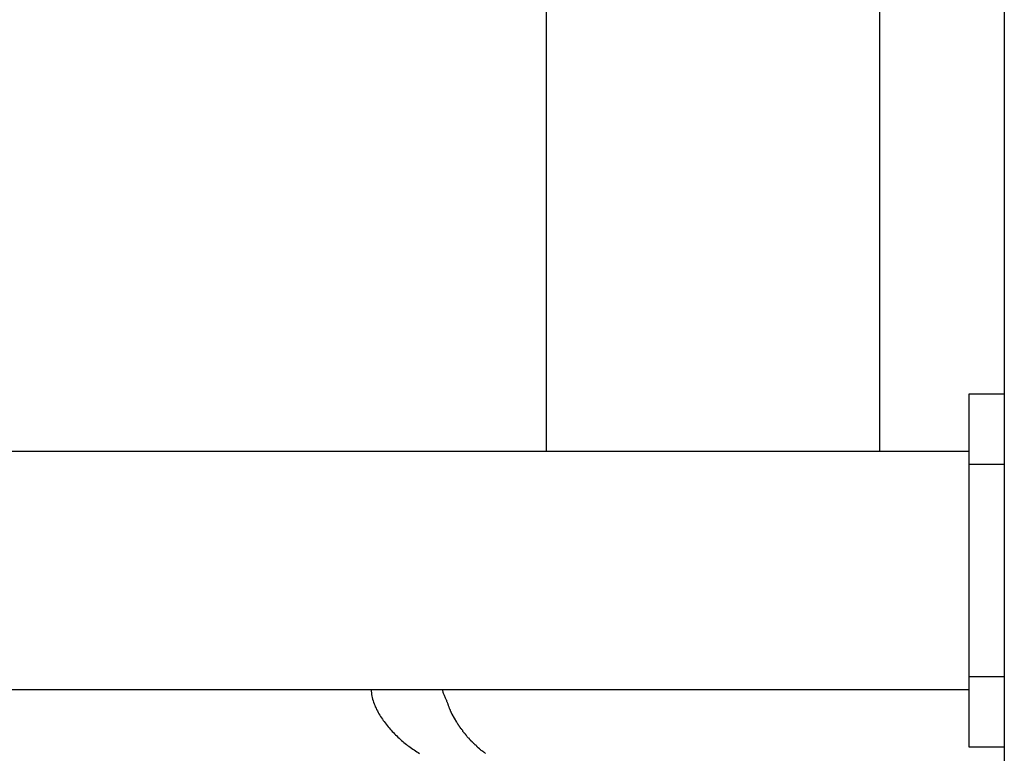
# Model space of a CAD drawing. Extents: x -24.9 to 24.9, y -7.7 to 7.7.
# Drawn here: x -0.3 to 1.1, y 5.6 to 6.7 of the extents above; entities that cross this region are included whole.
import ezdxf

# ---------------------------------------------------------------- set-up
doc = ezdxf.new("R2010")
doc.units = 0
doc.layers.get('0').update_dxf_attribs({"linetype": 'CONTINUOUS'})

msp = doc.modelspace()

# ---------------------------------------------------------------- linework, layer by layer
at = {"color": 0}
for points in [[(0.4699, 6.0599), (0.4699, 7.3729)], [(0.9415, 7.3729), (0.9415, 6.0599)], [(1.1183, 6.9728), (1.1183, -0.5101)], [(1.0683, 6.0414), (1.0683, 6.1414)], [(1.0683, 6.1414), (1.1183, 6.1414)], [(0.4699, 6.0599), (-7.2332, 6.0599)], [(0.7964, 6.0599), (0.4699, 6.0599)], [(1.0683, 6.0599), (0.7964, 6.0599)], [(1.0683, 5.7414), (1.0683, 6.0414)], [(1.1183, 6.0414), (1.0683, 6.0414)], [(1.0683, 5.6414), (1.0683, 5.7414)], [(1.0683, 5.7414), (1.1183, 5.7414)], [(-1.1868, 5.7229), (1.0683, 5.7229)], [(0.2215, 5.7229), (0.2217, 5.7206), (0.2219, 5.7183), (0.2223, 5.716), (0.2227, 5.7137), (0.2232, 5.7115), (0.2237, 5.7093), (0.2244, 5.7071), (0.2251, 5.705), (0.2258, 5.7029), (0.2266, 5.7008), (0.2275, 5.6987), (0.2285, 5.6967), (0.2294, 5.6947), (0.2304, 5.6927), (0.2315, 5.6907), (0.2327, 5.6887), (0.2338, 5.6868), (0.235, 5.6849), (0.2363, 5.6831), (0.2375, 5.6812), (0.2388, 5.6793), (0.2401, 5.6775), (0.2415, 5.6757), (0.2429, 5.674), (0.2443, 5.6722), (0.2457, 5.6704), (0.2472, 5.6687), (0.2487, 5.667), (0.2501, 5.6653), (0.2516, 5.6636), (0.2532, 5.662), (0.2548, 5.6603), (0.2563, 5.6588), (0.258, 5.6572), (0.2596, 5.6556), (0.2612, 5.6541), (0.2629, 5.6526), (0.2645, 5.651), (0.2663, 5.6496), (0.268, 5.6481), (0.2698, 5.6467), (0.2715, 5.6453), (0.2733, 5.6439), (0.2751, 5.6426), (0.2769, 5.6412), (0.2788, 5.6399), (0.2806, 5.6386), (0.2825, 5.6374), (0.2844, 5.6361), (0.2863, 5.6349), (0.2882, 5.6338), (0.2902, 5.6326)], [(0.3227, 5.7225), (0.3227, 5.7225), (0.3227, 5.7217), (0.3228, 5.721), (0.323, 5.7201), (0.3233, 5.7192), (0.3236, 5.718), (0.3241, 5.717), (0.3245, 5.7158), (0.3251, 5.7149), (0.3254, 5.7137), (0.326, 5.7126), (0.3264, 5.7114), (0.327, 5.7105), (0.3273, 5.7095), (0.3279, 5.7086), (0.3282, 5.7079), (0.3287, 5.7074)], [(0.3227, 5.7225), (0.3227, 5.7225), (0.3227, 5.7217), (0.3228, 5.721), (0.323, 5.7201), (0.3233, 5.7192), (0.3236, 5.718), (0.3241, 5.717), (0.3245, 5.7158), (0.3251, 5.7149), (0.3254, 5.7137), (0.326, 5.7126), (0.3264, 5.7114), (0.327, 5.7105), (0.3273, 5.7095), (0.3279, 5.7086), (0.3282, 5.7079), (0.3287, 5.7074)], [(0.3285, 5.7074), (0.3285, 5.7074), (0.3285, 5.7065), (0.3288, 5.7059), (0.3291, 5.7051), (0.3294, 5.7045), (0.3297, 5.7036), (0.33, 5.7028), (0.3303, 5.7019), (0.3306, 5.7013), (0.3309, 5.7004), (0.3312, 5.6995), (0.3315, 5.6986), (0.3318, 5.698), (0.332, 5.6971), (0.3323, 5.6965), (0.3326, 5.6958), (0.3329, 5.6952)], [(0.3285, 5.7074), (0.3285, 5.7074), (0.3285, 5.7065), (0.3288, 5.7059), (0.3291, 5.7051), (0.3294, 5.7045), (0.3297, 5.7036), (0.33, 5.7028), (0.3303, 5.7019), (0.3306, 5.7013), (0.3309, 5.7004), (0.3312, 5.6995), (0.3315, 5.6986), (0.3318, 5.698), (0.332, 5.6971), (0.3323, 5.6965), (0.3326, 5.6958), (0.3329, 5.6952)], [(0.3331, 5.6953), (0.3331, 5.6953), (0.3331, 5.6947), (0.3333, 5.6944), (0.3334, 5.6939), (0.3337, 5.6936), (0.3337, 5.693), (0.334, 5.6925), (0.3343, 5.6919), (0.3346, 5.6916), (0.3346, 5.691), (0.3349, 5.6905), (0.3351, 5.6899), (0.3354, 5.6896), (0.3354, 5.689), (0.3357, 5.6887), (0.3358, 5.6884), (0.3361, 5.6881)], [(0.3331, 5.6953), (0.3331, 5.6953), (0.3331, 5.6947), (0.3333, 5.6944), (0.3334, 5.6939), (0.3337, 5.6936), (0.3337, 5.693), (0.334, 5.6925), (0.3343, 5.6919), (0.3346, 5.6916), (0.3346, 5.691), (0.3349, 5.6905), (0.3351, 5.6899), (0.3354, 5.6896), (0.3354, 5.689), (0.3357, 5.6887), (0.3358, 5.6884), (0.3361, 5.6881)], [(0.3431, 5.6767), (0.3395, 5.6826), (0.3364, 5.6881)], [(0.3431, 5.6764), (0.3431, 5.6764), (0.3431, 5.6759), (0.3434, 5.6756), (0.3436, 5.6752), (0.3439, 5.6749), (0.3441, 5.6743), (0.3444, 5.674), (0.3447, 5.6737), (0.345, 5.6734), (0.345, 5.6728), (0.3453, 5.6725), (0.3456, 5.672), (0.3459, 5.6717), (0.3461, 5.6713), (0.3464, 5.671), (0.3467, 5.6707), (0.347, 5.6704)], [(0.3431, 5.6764), (0.3431, 5.6764), (0.3431, 5.6759), (0.3434, 5.6756), (0.3436, 5.6752), (0.3439, 5.6749), (0.3441, 5.6743), (0.3444, 5.674), (0.3447, 5.6737), (0.345, 5.6734), (0.345, 5.6728), (0.3453, 5.6725), (0.3456, 5.672), (0.3459, 5.6717), (0.3461, 5.6713), (0.3464, 5.671), (0.3467, 5.6707), (0.347, 5.6704)], [(0.3469, 5.6705), (0.3469, 5.6705), (0.3469, 5.67), (0.3471, 5.6697), (0.3473, 5.6694), (0.3476, 5.6691), (0.3479, 5.6685), (0.3482, 5.6682), (0.3485, 5.6679), (0.349, 5.6676), (0.3493, 5.667), (0.3496, 5.6667), (0.3499, 5.6663), (0.3503, 5.666), (0.3505, 5.6657), (0.3508, 5.6654), (0.351, 5.6651), (0.3513, 5.6649)], [(0.3469, 5.6705), (0.3469, 5.6705), (0.3469, 5.67), (0.3471, 5.6697), (0.3473, 5.6694), (0.3476, 5.6691), (0.3479, 5.6685), (0.3482, 5.6682), (0.3485, 5.6679), (0.349, 5.6676), (0.3493, 5.667), (0.3496, 5.6667), (0.3499, 5.6663), (0.3503, 5.666), (0.3505, 5.6657), (0.3508, 5.6654), (0.351, 5.6651), (0.3513, 5.6649)], [(0.3508, 5.6647), (0.3508, 5.6647), (0.3508, 5.6643), (0.351, 5.664), (0.3513, 5.6637), (0.3516, 5.6634), (0.3519, 5.6629), (0.3522, 5.6626), (0.3525, 5.6623), (0.3531, 5.662), (0.3534, 5.6615), (0.3537, 5.6612), (0.354, 5.6609), (0.3545, 5.6606), (0.3547, 5.6603), (0.355, 5.66), (0.3552, 5.6597), (0.3555, 5.6595)], [(0.3508, 5.6647), (0.3508, 5.6647), (0.3508, 5.6643), (0.351, 5.664), (0.3513, 5.6637), (0.3516, 5.6634), (0.3519, 5.6629), (0.3522, 5.6626), (0.3525, 5.6623), (0.3531, 5.662), (0.3534, 5.6615), (0.3537, 5.6612), (0.354, 5.6609), (0.3545, 5.6606), (0.3547, 5.6603), (0.355, 5.66), (0.3552, 5.6597), (0.3555, 5.6595)], [(0.3553, 5.6596), (0.3553, 5.6596), (0.3553, 5.6592), (0.3555, 5.6589), (0.3557, 5.6586), (0.356, 5.6583), (0.3563, 5.6577), (0.3566, 5.6574), (0.3569, 5.6571), (0.3572, 5.6568), (0.3575, 5.6562), (0.3578, 5.6559), (0.3581, 5.6556), (0.3584, 5.6553), (0.3587, 5.655), (0.359, 5.6547), (0.3593, 5.6544), (0.3596, 5.6542)], [(0.3553, 5.6596), (0.3553, 5.6596), (0.3553, 5.6592), (0.3555, 5.6589), (0.3557, 5.6586), (0.356, 5.6583), (0.3563, 5.6577), (0.3566, 5.6574), (0.3569, 5.6571), (0.3572, 5.6568), (0.3575, 5.6562), (0.3578, 5.6559), (0.3581, 5.6556), (0.3584, 5.6553), (0.3587, 5.655), (0.359, 5.6547), (0.3593, 5.6544), (0.3596, 5.6542)], [(0.3599, 5.6544), (0.3599, 5.6544), (0.3599, 5.6541), (0.3601, 5.6538), (0.3603, 5.6535), (0.3606, 5.6532), (0.3609, 5.6526), (0.3612, 5.6523), (0.3615, 5.652), (0.3619, 5.6517), (0.3622, 5.6511), (0.3625, 5.6508), (0.3628, 5.6505), (0.3633, 5.6502), (0.3636, 5.6499), (0.3639, 5.6496), (0.3642, 5.6493), (0.3646, 5.6492)], [(0.3599, 5.6544), (0.3599, 5.6544), (0.3599, 5.6541), (0.3601, 5.6538), (0.3603, 5.6535), (0.3606, 5.6532), (0.3609, 5.6526), (0.3612, 5.6523), (0.3615, 5.652), (0.3619, 5.6517), (0.3622, 5.6511), (0.3625, 5.6508), (0.3628, 5.6505), (0.3633, 5.6502), (0.3636, 5.6499), (0.3639, 5.6496), (0.3642, 5.6493), (0.3646, 5.6492)], [(0.3645, 5.6493), (0.3645, 5.6493), (0.3645, 5.649), (0.3648, 5.6487), (0.3651, 5.6484), (0.3654, 5.6481), (0.3657, 5.6478), (0.366, 5.6475), (0.3663, 5.6472), (0.3667, 5.6469), (0.367, 5.6465), (0.3673, 5.6462), (0.3676, 5.6459), (0.3679, 5.6456), (0.3682, 5.6453), (0.3685, 5.645), (0.3688, 5.6447), (0.3691, 5.6446)], [(0.3645, 5.6493), (0.3645, 5.6493), (0.3645, 5.649), (0.3648, 5.6487), (0.3651, 5.6484), (0.3654, 5.6481), (0.3657, 5.6478), (0.366, 5.6475), (0.3663, 5.6472), (0.3667, 5.6469), (0.367, 5.6465), (0.3673, 5.6462), (0.3676, 5.6459), (0.3679, 5.6456), (0.3682, 5.6453), (0.3685, 5.645), (0.3688, 5.6447), (0.3691, 5.6446)], [(0.3692, 5.6451), (0.3692, 5.6451), (0.3692, 5.6448), (0.3695, 5.6445), (0.3698, 5.6442), (0.3701, 5.6439), (0.3704, 5.6434), (0.3707, 5.6431), (0.371, 5.6428), (0.3713, 5.6425), (0.3716, 5.6421), (0.3719, 5.6418), (0.3722, 5.6415), (0.3725, 5.6412), (0.3728, 5.6409), (0.3731, 5.6408), (0.3734, 5.6406), (0.3737, 5.6406)], [(0.3692, 5.6451), (0.3692, 5.6451), (0.3692, 5.6448), (0.3695, 5.6445), (0.3698, 5.6442), (0.3701, 5.6439), (0.3704, 5.6434), (0.3707, 5.6431), (0.371, 5.6428), (0.3713, 5.6425), (0.3716, 5.6421), (0.3719, 5.6418), (0.3722, 5.6415), (0.3725, 5.6412), (0.3728, 5.6409), (0.3731, 5.6408), (0.3734, 5.6406), (0.3737, 5.6406)], [(0.3735, 5.6407), (0.3735, 5.6407), (0.3736, 5.6404), (0.3739, 5.6402), (0.3742, 5.6399), (0.3745, 5.6398), (0.3748, 5.6393), (0.3751, 5.639), (0.3754, 5.6387), (0.3759, 5.6384), (0.3762, 5.6379), (0.3765, 5.6376), (0.3768, 5.6373), (0.3773, 5.637), (0.3776, 5.6367), (0.3779, 5.6365), (0.3782, 5.6363), (0.3785, 5.6363)], [(0.3735, 5.6407), (0.3735, 5.6407), (0.3736, 5.6404), (0.3739, 5.6402), (0.3742, 5.6399), (0.3745, 5.6398), (0.3748, 5.6393), (0.3751, 5.639), (0.3754, 5.6387), (0.3759, 5.6384), (0.3762, 5.6379), (0.3765, 5.6376), (0.3768, 5.6373), (0.3773, 5.637), (0.3776, 5.6367), (0.3779, 5.6365), (0.3782, 5.6363), (0.3785, 5.6363)], [(0.3787, 5.6367), (0.3787, 5.6367), (0.3788, 5.6364), (0.3791, 5.6362), (0.3794, 5.6359), (0.3797, 5.6358), (0.38, 5.6355), (0.3803, 5.6352), (0.3806, 5.6349), (0.3811, 5.6347), (0.3814, 5.6344), (0.3817, 5.6341), (0.382, 5.6338), (0.3824, 5.6335), (0.3827, 5.6332), (0.383, 5.6331), (0.3833, 5.6329), (0.3836, 5.6329)], [(0.3787, 5.6367), (0.3787, 5.6367), (0.3788, 5.6364), (0.3791, 5.6362), (0.3794, 5.6359), (0.3797, 5.6358), (0.38, 5.6355), (0.3803, 5.6352), (0.3806, 5.6349), (0.3811, 5.6347), (0.3814, 5.6344), (0.3817, 5.6341), (0.382, 5.6338), (0.3824, 5.6335), (0.3827, 5.6332), (0.383, 5.6331), (0.3833, 5.6329), (0.3836, 5.6329)], [(1.1183, 5.6414), (1.0683, 5.6414)]]:
    msp.add_lwpolyline(points, dxfattribs=at)

doc.saveas('drawing.dxf')
